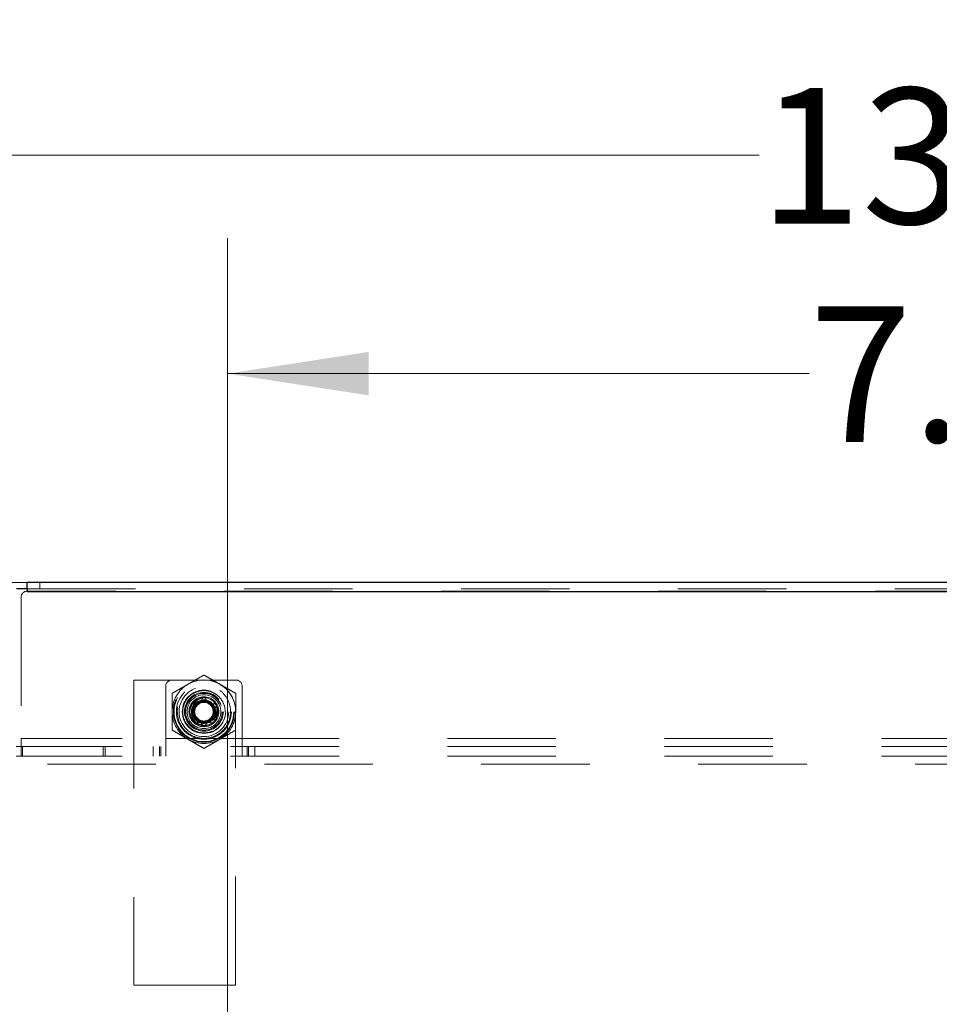
# Model space of a CAD drawing. Units: inches. Extents: x 0.6 to 16.5, y 0.4 to 10.6.
# Drawn here: x 1.7 to 2.6, y 5.7 to 6.7 of the extents above; entities that cross this region are included whole.
import ezdxf

# ---------------------------------------------------------------- set-up
doc = ezdxf.new("R2010")
doc.units = ezdxf.units.IN
doc.header["$MEASUREMENT"] = 0
doc.linetypes.add('HIDDEN', pattern=[0.075, 0.05, -0.025])
doc.styles.add('SLDTEXTSTYLE0', font='TXT', dxfattribs={"width": 0.75})
doc.dimstyles.new('SLDDIMSTYLE4', dxfattribs={"dimtxt": 0.125, "dimasz": 0.13, "dimexe": 0, "dimexo": 0.0625, "dimgap": 0.03125, "dimtad": 0, "dimtih": 1, "dimtoh": 1, "dimdec": 1, "dimlfac": 5.333333, "dimrnd": 1e-09, "dimzin": 12, "dimdsep": 46, "dimtxsty": 'SLDTEXTSTYLE0', "dimsah": 1, "dimcen": 0.09, "dimadec": 0, "dimazin": 3, "dimtfac": 1, "dimtdec": 1, "dimtofl": 0, "dimtmove": 0, "dimatfit": 3, "dimfxl": 1, "dimfrac": 2, "dimtolj": 1, "dimtzin": 12, "dimarcsym": 0})
doc.dimstyles.new('SLDDIMSTYLE5', dxfattribs={"dimtxt": 0.125, "dimasz": 0.13, "dimexe": 0, "dimexo": 0.0625, "dimgap": 0.03125, "dimtad": 0, "dimtih": 1, "dimtoh": 1, "dimdec": 1, "dimlfac": 5.333333, "dimrnd": 1e-09, "dimzin": 4, "dimdsep": 46, "dimtxsty": 'SLDTEXTSTYLE0', "dimsah": 1, "dimcen": 0.09, "dimadec": 0, "dimazin": 1, "dimtfac": 1, "dimtdec": 1, "dimtofl": 0, "dimtmove": 0, "dimatfit": 3, "dimfxl": 1, "dimfrac": 2, "dimtolj": 1, "dimtzin": 12, "dimarcsym": 0})
doc.dimstyles.new('SLDDIMSTYLE6', dxfattribs={"dimtxt": 0.125, "dimasz": 0.13, "dimexe": 0, "dimexo": 0.0625, "dimgap": 0.03125, "dimtad": 0, "dimtih": 1, "dimtoh": 1, "dimdec": 1, "dimlfac": 5.333333, "dimrnd": 1e-09, "dimzin": 4, "dimdsep": 46, "dimtxsty": 'SLDTEXTSTYLE0', "dimsah": 1, "dimcen": 0.09, "dimadec": 0, "dimazin": 1, "dimtfac": 1, "dimtdec": 1, "dimtmove": 0, "dimatfit": 0, "dimfxl": 1, "dimfrac": 2, "dimtolj": 1, "dimtzin": 12, "dimarcsym": 0})

# ---------------------------------------------------------------- blocks, each defined once
blk = doc.blocks.new('_D_6')
at = {"color": 7, "linetype": 'Continuous', "lineweight": 0}
for p, q in [((1.91505, 5.71323), (1.91505, 6.45402)), ((3.22755, 5.71323), (3.22755, 6.45402)), ((1.91505, 6.32902), (2.45136, 6.32902)), ((3.22755, 6.32902), (2.68226, 6.32902))]:
    blk.add_line(p, q, dxfattribs=at)
at = {"color": 7, "linetype": 'Continuous', "lineweight": 18}
for points in [[(1.91505, 6.32902), (2.04505, 6.30902), (2.04505, 6.34902)], [(3.22755, 6.32902), (3.09755, 6.34902), (3.09755, 6.30902)]]:
    blk.add_solid(points, dxfattribs=at)
at = {"color": 7, "linetype": 'Continuous', "lineweight": 18, "insert": (2.45136, 6.39093), "char_height": 0.125, "attachment_point": 1, "style": 'SLDTEXTSTYLE0'}
blk.add_mtext('7.0', dxfattribs=at)
blk = doc.blocks.new('_D_7')
at = {"color": 7, "linetype": 'Continuous', "lineweight": 0}
for p, q in [((1.12436, 5.68667), (1.12436, 5.93667)), ((1.88849, 5.68667), (0.99936, 5.68667)), ((1.53543, 5.49917), (0.99936, 5.49917)), ((1.12436, 5.49917), (1.12436, 5.24917))]:
    blk.add_line(p, q, dxfattribs=at)
at = {"color": 7, "linetype": 'Continuous', "lineweight": 18}
for points in [[(1.12436, 5.68667), (1.14436, 5.81667), (1.10436, 5.81667)], [(1.12436, 5.49917), (1.10436, 5.36917), (1.14436, 5.36917)]]:
    blk.add_solid(points, dxfattribs=at)
at = {"color": 7, "linetype": 'Continuous', "lineweight": 18, "insert": (1.00891, 5.67012), "char_height": 0.125, "attachment_point": 1, "style": 'SLDTEXTSTYLE0'}
blk.add_mtext('1.0', dxfattribs=at)
blk = doc.blocks.new('_D_9')
at = {"color": 7, "linetype": 'Continuous', "lineweight": 0}
for p, q in [((1.40536, 6.13653), (4.93591, 6.13653)), ((4.81091, 6.13653), (4.81091, 5.59588)), ((4.81091, 4.84873), (4.81091, 5.39744)), ((1.41122, 4.84873), (4.93591, 4.84873))]:
    blk.add_line(p, q, dxfattribs=at)
at = {"color": 7, "linetype": 'Continuous', "lineweight": 18}
for points in [[(4.81091, 6.13653), (4.79091, 6.00653), (4.83091, 6.00653)], [(4.81091, 4.84873), (4.83091, 4.97873), (4.79091, 4.97873)]]:
    blk.add_solid(points, dxfattribs=at)
at = {"color": 7, "linetype": 'Continuous', "lineweight": 18, "insert": (4.69546, 5.55857), "char_height": 0.125, "attachment_point": 1, "style": 'SLDTEXTSTYLE0'}
blk.add_mtext('6.9', dxfattribs=at)
blk = doc.blocks.new('_D_10')
at = {"color": 7, "linetype": 'Continuous', "lineweight": 0}
for p, q in [((1.35536, 6.18653), (1.35536, 6.65523)), ((3.78724, 6.18653), (3.78724, 6.65523)), ((1.35536, 6.53023), (2.40518, 6.53023)), ((3.78724, 6.53023), (2.72844, 6.53023))]:
    blk.add_line(p, q, dxfattribs=at)
at = {"color": 7, "linetype": 'Continuous', "lineweight": 18}
for points in [[(1.35536, 6.53023), (1.48536, 6.51023), (1.48536, 6.55023)], [(3.78724, 6.53023), (3.65724, 6.55023), (3.65724, 6.51023)]]:
    blk.add_solid(points, dxfattribs=at)
at = {"color": 7, "linetype": 'Continuous', "lineweight": 18, "insert": (2.40518, 6.59215), "char_height": 0.125, "attachment_point": 1, "style": 'SLDTEXTSTYLE0'}
blk.add_mtext('13.0', dxfattribs=at)

msp = doc.modelspace()

# ---------------------------------------------------------------- linework, layer by layer
at = {"color": 7, "linetype": 'Continuous', "lineweight": 25}
for p, q in [((1.73036, 6.13067), (1.73036, 6.13653)), ((3.41224, 6.13653), (1.73036, 6.13653)), ((1.73036, 6.13067), (1.72047, 6.13067)), ((1.73036, 6.13067), (1.73036, 6.12786)), ((3.41224, 6.12786), (1.73036, 6.12786))]:
    msp.add_line(p, q, dxfattribs=at)
at = {"color": 7, "linetype": 'HIDDEN', "lineweight": 18}
for p, q in [((1.74208, 6.13067), (1.74208, 6.13653)), ((1.73036, 6.13067), (3.41224, 6.13067)), ((3.41224, 6.12786), (1.73036, 6.12786)), ((3.41201, 6.12861), (1.7306, 6.12861)), ((1.72474, 6.12275), (1.72474, 5.99267)), ((1.8288, 6.04667), (1.8288, 5.76542)), ((1.8933, 6.04667), (1.8288, 6.04667)), ((1.8933, 6.04667), (1.92269, 6.04667)), ((1.85805, 5.99267), (1.85805, 6.04081)), ((1.89327, 6.03695), (1.89631, 6.03669)), ((1.92855, 6.04081), (1.92855, 5.99267)), ((1.89176, 6.02948), (1.89166, 6.02931)), ((1.8918, 6.03027), (1.89317, 6.03035)), ((1.89333, 6.03035), (1.89327, 6.03035)), ((1.89494, 6.02931), (1.89487, 6.02945)), ((1.90285, 6.02599), (1.9038, 6.02457)), ((1.90403, 6.02442), (1.90332, 6.02561)), ((1.88211, 6.0239), (1.88208, 6.02385)), ((1.88211, 6.02206), (1.88218, 6.02195)), ((1.88246, 6.01758), (1.88246, 6.01726)), ((1.90293, 6.02479), (1.90279, 6.02479)), ((1.90414, 6.01726), (1.90414, 6.01758)), ((1.90451, 6.02387), (1.90448, 6.02392)), ((1.92255, 5.76542), (1.92255, 6.01742)), ((1.88209, 6.01097), (1.88212, 6.01091)), ((1.88281, 6.01027), (1.88407, 6.00837)), ((1.88407, 6.00838), (1.88281, 6.01027)), ((1.88303, 6.00956), (1.88399, 6.00849)), ((1.88303, 6.00956), (1.88399, 6.00849)), ((1.88367, 6.01005), (1.88382, 6.01005)), ((1.8869, 6.0109), (1.88913, 6.00929)), ((1.88879, 6.00764), (1.88851, 6.00777)), ((1.89036, 6.00743), (1.8933, 6.00701)), ((1.90449, 6.01277), (1.90442, 6.01289)), ((1.90442, 6.01082), (1.90454, 6.01101)), ((1.89166, 6.00552), (1.89173, 6.00539)), ((1.8931, 6.00449), (1.89336, 6.00448)), ((1.89485, 6.00535), (1.89494, 6.00552)), ((3.41786, 5.99267), (1.72474, 5.99267)), ((1.72474, 5.98018), (1.72474, 5.99267)), ((1.85805, 5.99267), (1.92855, 5.99267)), ((1.85805, 5.99267), (1.85805, 5.98536)), ((1.92855, 5.98536), (1.92855, 5.99267)), ((1.72474, 5.98536), (1.72024, 5.98536)), ((3.41786, 5.98536), (1.72474, 5.98536)), ((1.72474, 5.98018), (1.72474, 5.97636)), ((1.7261, 5.97636), (1.7261, 5.98536)), ((1.8004, 5.97636), (1.8004, 5.98536)), ((1.80227, 5.97636), (1.80227, 5.98536)), ((1.84643, 5.97636), (1.84643, 5.98536)), ((1.85229, 5.98536), (1.85229, 5.97636)), ((1.85355, 5.98536), (1.85355, 5.97636)), ((1.85805, 5.98536), (1.85805, 5.97636)), ((1.92255, 5.97636), (1.92255, 5.98536)), ((1.92855, 5.98536), (1.92855, 5.97636)), ((1.93305, 5.98536), (1.93305, 5.97636)), ((1.93432, 5.97636), (1.93432, 5.98536)), ((1.94018, 5.97636), (1.94018, 5.98536)), ((1.72474, 5.97636), (1.72024, 5.97636)), ((3.41786, 5.97636), (1.72474, 5.97636)), ((1.54905, 5.96904), (3.59355, 5.96904)), ((1.8288, 5.76542), (1.92255, 5.76542))]:
    msp.add_line(p, q, dxfattribs=at)
at = {"color": 7, "linetype": 'HIDDEN', "lineweight": 18, "flags": 128}
for points in [[(1.8933, 6.00826), (1.89619, 6.00873), (1.89886, 6.01014), (1.89981, 6.01097), (1.90175, 6.01388), (1.90246, 6.01742), (1.90175, 6.02096), (1.89981, 6.02386), (1.89678, 6.02589), (1.8933, 6.02657), (1.88982, 6.02589), (1.8868, 6.02386), (1.88486, 6.02096), (1.88415, 6.01742), (1.88486, 6.01388), (1.8868, 6.01097), (1.88982, 6.00895), (1.8933, 6.00826), (1.8933, 6.00826)], [(1.86913, 6.0218), (1.86907, 6.02146), (1.86875, 6.01664)], [(1.89782, 6.00529), (1.89826, 6.00547), (1.90036, 6.00657)]]:
    msp.add_lwpolyline(points, dxfattribs=at)
at = {"color": 7, "linetype": 'HIDDEN', "lineweight": 18}
for radius in [0.02817, 0.02754, 0.02539, 0.02539, 0.02539, 0.02288, 0.01997, 0.01988, 0.0179, 0.01706, 0.01688, 0.0156, 0.01378, 0.00977, 0.00854]:
    msp.add_circle((1.8933, 6.01742), radius, dxfattribs=at)
for centre, radius, start, end in [((1.7306, 6.12275), 0.00586, 90, 180), ((1.86391, 6.04081), 0.00586, 90, 180), ((1.8933, 6.01742), 0.0293, 60, 120), ((1.8933, 6.01742), 0.02925, 360, 90), ((1.92269, 6.04081), 0.00586, 0, 90), ((1.8933, 6.01742), 0.0293, 120, 180), ((1.8933, 6.01742), 0.0293, 0, 60), ((1.8933, 6.01742), 0.01294, 90, 150), ((1.89312, 6.01721), 0.01062, 89.02098, 200.68558), ((1.8933, 6.0175), 0.01079, 342.59281, 197.40719), ((1.8933, 6.01742), 0.01041, 73.18458, 227.21954), ((1.8933, 6.01742), 0.01294, 30, 90), ((1.89356, 6.01729), 0.01054, 293.80632, 91.40305), ((1.8933, 6.01742), 0.0293, 180, 240), ((1.8933, 6.01742), 0.01294, 150, 210), ((1.8933, 6.01742), 0.01041, 270, 46.50827), ((1.8933, 6.01742), 0.01294, 330, 30), ((1.8933, 6.01742), 0.0293, 300, 0), ((1.8933, 6.01742), 0.01294, 210, 270), ((1.89322, 6.01782), 0.01082, 199.14493, 270.41692), ((1.8933, 6.01742), 0.00916, 225.52249, 270), ((1.8933, 6.01777), 0.01109, 245.975, 294.025), ((1.89338, 6.01782), 0.01082, 269.58308, 340.85507), ((1.8933, 6.01742), 0.01294, 270, 330), ((1.8933, 6.01742), 0.0293, 240, 300)]:
    msp.add_arc(centre, radius, start, end, dxfattribs=at)
msp.add_ellipse((1.8933, 6.01796), major_axis=(0, 0.01111), ratio=0.975306, start_param=2.353586, end_param=3.929599, dxfattribs=at)
for points, knots in [([(1.87865, 6.04279), (1.87922, 6.04312), (1.88093, 6.0441), (1.8832, 6.04542), (1.88556, 6.04678), (1.88744, 6.04786), (1.8894, 6.04899), (1.89136, 6.05012), (1.89265, 6.05087), (1.8933, 6.05125)], [0, 0, 0, 0, 0.115177, 0.346049, 0.46176, 0.59605, 0.730462, 0.865189, 1, 1, 1, 1]), ([(1.8933, 6.05125), (1.8945, 6.05056), (1.89689, 6.04918), (1.90054, 6.04707), (1.90423, 6.04494), (1.90671, 6.04351), (1.90795, 6.04279)], [0, 0, 0, 0, 0.248166, 0.496903, 0.747929, 1, 1, 1, 1]), ([(1.86401, 6.03433), (1.86641, 6.03572), (1.87123, 6.03851), (1.87617, 6.04136), (1.87865, 6.04279)], [0, 0, 0, 0, 0.49696, 1, 1, 1, 1]), ([(1.90079, 5.99935), (1.90296, 6.00054), (1.90632, 6.00237), (1.90959, 6.00636), (1.9115, 6.00989), (1.91265, 6.01373), (1.91309, 6.01885), (1.91181, 6.02509), (1.90829, 6.03041), (1.90437, 6.03371), (1.90083, 6.03561), (1.89699, 6.03677), (1.89187, 6.0372), (1.88563, 6.03592), (1.88031, 6.03241), (1.87701, 6.02849), (1.87511, 6.02495), (1.87395, 6.0211), (1.87352, 6.01599), (1.8748, 6.00974), (1.87831, 6.00443), (1.88223, 6.00112), (1.88577, 5.99922), (1.88961, 5.99808), (1.89476, 5.99757), (1.89842, 5.99865), (1.90079, 5.99935)], [0, 0, 0, 0, 0.059861, 0.092414, 0.125, 0.157553, 0.190139, 0.25, 0.309861, 0.342414, 0.375, 0.407553, 0.440139, 0.5, 0.559861, 0.592414, 0.625, 0.657553, 0.690139, 0.75, 0.809861, 0.842414, 0.875, 0.907553, 0.940139, 1, 1, 1, 1]), ([(1.89327, 6.03478), (1.89439, 6.03479), (1.8955, 6.03481), (1.89655, 6.0345), (1.89655, 6.0345)], [0, 0, 0, 0, 0.9994183, 1, 1, 1, 1]), ([(1.89327, 6.03478), (1.89437, 6.03473), (1.89666, 6.03463), (1.89999, 6.03357), (1.90316, 6.03193), (1.90491, 6.03032), (1.90578, 6.02952)], [0, 0, 0, 0, 0.236557, 0.490943, 0.745614, 1, 1, 1, 1]), ([(1.90795, 6.04279), (1.90909, 6.04213), (1.91136, 6.04082), (1.91495, 6.03875), (1.91871, 6.03658), (1.9213, 6.03508), (1.9226, 6.03433)], [0, 0, 0, 0, 0.230455, 0.461769, 0.730461, 1, 1, 1, 1]), ([(1.86401, 6.01742), (1.86401, 6.01912), (1.86401, 6.02253), (1.86401, 6.02705), (1.86401, 6.03098), (1.86401, 6.03322), (1.86401, 6.03433)], [0, 0, 0, 0, 0.298329, 0.598459, 0.799073, 1, 1, 1, 1]), ([(1.89717, 6.00532), (1.89692, 6.00525), (1.89633, 6.0051), (1.89536, 6.00495), (1.89428, 6.00486), (1.89319, 6.00488), (1.89211, 6.00498), (1.89105, 6.00518), (1.89, 6.00547), (1.889, 6.00586), (1.88806, 6.00631), (1.88717, 6.00683), (1.88633, 6.00743), (1.88554, 6.0081), (1.88481, 6.00883), (1.88415, 6.00962), (1.88356, 6.01047), (1.88303, 6.01136), (1.88259, 6.01229), (1.88223, 6.01325), (1.88196, 6.01426), (1.88173, 6.01558), (1.88166, 6.01691), (1.88177, 6.01821), (1.88198, 6.0195), (1.88246, 6.02107), (1.88332, 6.02282), (1.88429, 6.02414), (1.8852, 6.02509), (1.8857, 6.02551), (1.88596, 6.02572)], [0, 0, 0, 0, 0.023511, 0.056504, 0.090216, 0.124175, 0.156898, 0.189871, 0.22364, 0.257684, 0.288852, 0.320235, 0.352302, 0.384604, 0.415771, 0.447383, 0.479221, 0.511523, 0.542693, 0.574357, 0.606273, 0.638709, 0.698297, 0.728544, 0.759233, 0.818741, 0.879536, 0.939085, 0.969362, 1, 1, 1, 1]), ([(1.88689, 6.01088), (1.88622, 6.01143), (1.8848, 6.01259), (1.88328, 6.01523), (1.8825, 6.01847), (1.88288, 6.022), (1.88443, 6.02531), (1.88702, 6.02817), (1.88973, 6.02969), (1.89142, 6.03016), (1.8918, 6.03027)], [0, 0, 0, 0, 0.1026694, 0.2186115, 0.3576346, 0.4964348, 0.6357976, 0.7898213, 0.9525217, 1, 1, 1, 1]), ([(1.89166, 6.02931), (1.89158, 6.02915), (1.89141, 6.02881), (1.89107, 6.02824), (1.89071, 6.02776), (1.89034, 6.02733), (1.89003, 6.02701), (1.88967, 6.02668), (1.88929, 6.02637), (1.88889, 6.02608), (1.88846, 6.02582), (1.88803, 6.02559), (1.88757, 6.02538), (1.88712, 6.0252), (1.88659, 6.02504), (1.88601, 6.0249), (1.88531, 6.02479), (1.88457, 6.02474), (1.88407, 6.02477), (1.88382, 6.02479)], [0, 0, 0, 0, 0.062278, 0.124883, 0.212707, 0.252861, 0.30138, 0.350182, 0.399965, 0.450129, 0.498664, 0.547996, 0.597733, 0.64828, 0.694419, 0.764193, 0.834717, 0.917098, 1, 1, 1, 1]), ([(1.8933, 6.03036), (1.89324, 6.03035), (1.89311, 6.03035), (1.89289, 6.03031), (1.89266, 6.03024), (1.89241, 6.03013), (1.89218, 6.02998), (1.89201, 6.02982), (1.89189, 6.02968), (1.8918, 6.02957), (1.89173, 6.02944), (1.89168, 6.02936), (1.89166, 6.02931)], [0, 0, 0, 0, 0.089817, 0.180911, 0.307566, 0.43764, 0.569407, 0.704432, 0.777205, 0.85043, 0.924998, 1, 1, 1, 1]), ([(1.89494, 6.02931), (1.89492, 6.02936), (1.89487, 6.02945), (1.89479, 6.02958), (1.8947, 6.0297), (1.89459, 6.02982), (1.89448, 6.02992), (1.89435, 6.03002), (1.89421, 6.03011), (1.89407, 6.03019), (1.89393, 6.03025), (1.89378, 6.03029), (1.89363, 6.03033), (1.89347, 6.03035), (1.89336, 6.03035), (1.8933, 6.03036)], [0, 0, 0, 0, 0.07704, 0.154551, 0.233617, 0.313256, 0.390744, 0.468842, 0.548981, 0.629878, 0.700327, 0.77134, 0.844197, 0.917717, 1, 1, 1, 1]), ([(1.90332, 6.02561), (1.90381, 6.02469), (1.905, 6.02248), (1.90546, 6.01856), (1.90452, 6.01453), (1.9024, 6.01116), (1.89936, 6.00894), (1.89615, 6.00801), (1.89417, 6.00818), (1.8933, 6.00826)], [0, 0, 0, 0, 0.123617, 0.298926, 0.455757, 0.611876, 0.763521, 0.896706, 1, 1, 1, 1]), ([(1.90279, 6.02479), (1.9026, 6.02477), (1.90222, 6.02475), (1.90156, 6.02477), (1.90096, 6.02483), (1.90041, 6.02494), (1.89997, 6.02505), (1.89951, 6.02519), (1.89905, 6.02537), (1.8986, 6.02558), (1.89816, 6.02581), (1.89774, 6.02607), (1.89733, 6.02636), (1.89695, 6.02667), (1.89655, 6.02704), (1.89613, 6.02748), (1.89569, 6.02803), (1.89528, 6.02864), (1.89505, 6.02909), (1.89494, 6.02931)], [0, 0, 0, 0, 0.062316, 0.124959, 0.21284, 0.253019, 0.301533, 0.35033, 0.400107, 0.450266, 0.498795, 0.548121, 0.597853, 0.648392, 0.694533, 0.764311, 0.834837, 0.917159, 1, 1, 1, 1]), ([(1.89542, 6.02771), (1.89553, 6.02769), (1.89577, 6.02764), (1.896, 6.02756), (1.89612, 6.02751)], [0, 0, 0, 0, 0.479779, 1, 1, 1, 1]), ([(1.9226, 6.03433), (1.9226, 6.03322), (1.9226, 6.03099), (1.9226, 6.02706), (1.9226, 6.02254), (1.9226, 6.01913), (1.9226, 6.01742)], [0, 0, 0, 0, 0.200629, 0.401541, 0.69993, 1, 1, 1, 1]), ([(1.86401, 6.0005), (1.86401, 6.00121), (1.86401, 6.00263), (1.86401, 6.00612), (1.86401, 6.01104), (1.86401, 6.01529), (1.86401, 6.01742)], [0, 0, 0, 0, 0.127366, 0.254798, 0.625906, 1, 1, 1, 1]), ([(1.8821, 6.02389), (1.88207, 6.02384), (1.88202, 6.02375), (1.88195, 6.02357), (1.88188, 6.02334), (1.88185, 6.02307), (1.88186, 6.0228), (1.88191, 6.02253), (1.882, 6.02226), (1.8821, 6.02207), (1.88216, 6.02197), (1.88218, 6.02195)], [0, 0, 0, 0, 0.073524, 0.147743, 0.274308, 0.404337, 0.535073, 0.66907, 0.810573, 0.955432, 1, 1, 1, 1]), ([(1.88382, 6.02479), (1.88373, 6.02479), (1.88356, 6.0248), (1.88333, 6.02477), (1.88314, 6.02472), (1.88299, 6.02466), (1.88284, 6.0246), (1.8827, 6.02451), (1.88257, 6.02442), (1.88245, 6.02433), (1.88234, 6.02422), (1.88222, 6.02407), (1.88214, 6.02396), (1.8821, 6.02389)], [0, 0, 0, 0, 0.132152, 0.266818, 0.345858, 0.425522, 0.507284, 0.589829, 0.661403, 0.733557, 0.807612, 0.882355, 1, 1, 1, 1]), ([(1.88218, 6.02195), (1.88228, 6.02179), (1.88249, 6.02147), (1.88275, 6.021), (1.883, 6.02046), (1.8832, 6.01993), (1.88336, 6.01938), (1.88346, 6.01891), (1.88354, 6.01842), (1.88359, 6.01793), (1.8836, 6.01743), (1.88359, 6.01693), (1.88354, 6.01643), (1.88347, 6.01595), (1.8833, 6.01519), (1.88306, 6.0145), (1.88271, 6.01375), (1.88246, 6.01331), (1.88225, 6.01299), (1.88218, 6.01289)], [0, 0, 0, 0, 0.062319, 0.124966, 0.172832, 0.253037, 0.30156, 0.350364, 0.40015, 0.450317, 0.498854, 0.548189, 0.597929, 0.648477, 0.694625, 0.834768, 0.875871, 0.958483, 1, 1, 1, 1]), ([(1.89206, 6.00834), (1.89237, 6.00824), (1.89299, 6.00804), (1.89404, 6.00786), (1.8953, 6.00776), (1.89677, 6.00785), (1.89811, 6.00814), (1.89917, 6.00852), (1.89997, 6.00888), (1.90076, 6.00931), (1.9015, 6.00981), (1.90219, 6.01037), (1.90283, 6.01099), (1.90342, 6.01166), (1.90397, 6.01239), (1.90446, 6.01317), (1.9049, 6.01398), (1.90529, 6.01484), (1.90559, 6.01567), (1.90589, 6.01672), (1.90609, 6.01773), (1.90615, 6.0185), (1.90617, 6.01876)], [0, 0, 0, 0, 0.048114, 0.096835, 0.156052, 0.235036, 0.314973, 0.357984, 0.401608, 0.445544, 0.490119, 0.53315, 0.576478, 0.620712, 0.665223, 0.710392, 0.7558, 0.801953, 0.848361, 0.886067, 0.961868, 1, 1, 1, 1]), ([(1.9001, 6.02502), (1.90049, 6.02459), (1.90108, 6.02394), (1.9017, 6.02296), (1.90225, 6.02193), (1.90265, 6.02083), (1.90289, 6.01971), (1.90302, 6.01885), (1.903, 6.01829), (1.90299, 6.01799)], [0, 0, 0, 0, 0.222582, 0.335315, 0.445743, 0.668963, 0.78207, 0.886878, 1, 1, 1, 1]), ([(1.90451, 6.02389), (1.90448, 6.02393), (1.90443, 6.02401), (1.90431, 6.02416), (1.90415, 6.02433), (1.90394, 6.0245), (1.9037, 6.02463), (1.90344, 6.02473), (1.90317, 6.02478), (1.90295, 6.0248), (1.90282, 6.02479), (1.90279, 6.02479)], [0, 0, 0, 0, 0.069451, 0.139489, 0.266046, 0.39608, 0.526571, 0.660325, 0.801397, 0.945819, 1, 1, 1, 1]), ([(1.90442, 6.01289), (1.90432, 6.01305), (1.90411, 6.01336), (1.90386, 6.01383), (1.9036, 6.01437), (1.90341, 6.0149), (1.90325, 6.01546), (1.90314, 6.01593), (1.90306, 6.01641), (1.90302, 6.01691), (1.903, 6.01741), (1.90301, 6.0179), (1.90306, 6.0184), (1.90314, 6.01888), (1.9033, 6.01964), (1.90354, 6.02034), (1.9039, 6.02108), (1.90414, 6.02153), (1.90435, 6.02184), (1.90442, 6.02195)], [0, 0, 0, 0, 0.062319, 0.124966, 0.172832, 0.253037, 0.30156, 0.350364, 0.40015, 0.450317, 0.498854, 0.548189, 0.597929, 0.648477, 0.694625, 0.834768, 0.875871, 0.958483, 1, 1, 1, 1]), ([(1.90442, 6.02195), (1.90447, 6.02202), (1.90456, 6.02215), (1.90464, 6.02236), (1.9047, 6.02254), (1.90473, 6.0227), (1.90475, 6.02287), (1.90475, 6.02303), (1.90474, 6.02319), (1.90471, 6.02334), (1.90468, 6.02349), (1.90461, 6.02368), (1.90455, 6.02381), (1.90451, 6.02389)], [0, 0, 0, 0, 0.126512, 0.255216, 0.334641, 0.414694, 0.496859, 0.579812, 0.651673, 0.724116, 0.798476, 0.873529, 1, 1, 1, 1]), ([(1.88218, 6.01289), (1.88214, 6.01282), (1.88205, 6.01268), (1.88196, 6.01248), (1.88191, 6.01229), (1.88187, 6.01213), (1.88186, 6.01197), (1.88185, 6.0118), (1.88187, 6.01165), (1.88189, 6.01149), (1.88193, 6.01134), (1.88199, 6.01116), (1.88206, 6.01103), (1.8821, 6.01095)], [0, 0, 0, 0, 0.126512, 0.255216, 0.334641, 0.414694, 0.496859, 0.579812, 0.651673, 0.724116, 0.798476, 0.873529, 1, 1, 1, 1]), ([(1.88407, 6.00838), (1.88394, 6.0085), (1.88355, 6.00888), (1.88299, 6.00959), (1.88245, 6.01034), (1.88217, 6.01084), (1.88208, 6.01101)], [0, 0, 0, 0, 0.1599619, 0.4895579, 0.8214681, 1, 1, 1, 1]), ([(1.8821, 6.01095), (1.88212, 6.01091), (1.88218, 6.01082), (1.88229, 6.01067), (1.88245, 6.0105), (1.88266, 6.01034), (1.8829, 6.0102), (1.88316, 6.01011), (1.88343, 6.01005), (1.88366, 6.01004), (1.88378, 6.01005), (1.88382, 6.01005)], [0, 0, 0, 0, 0.069451, 0.139489, 0.266046, 0.39608, 0.526571, 0.660325, 0.801397, 0.945819, 1, 1, 1, 1]), ([(1.88879, 6.00764), (1.88853, 6.00777), (1.88801, 6.00803), (1.88727, 6.0085), (1.88656, 6.00903), (1.88589, 6.00962), (1.88527, 6.01027), (1.88469, 6.01097), (1.88417, 6.01173), (1.88371, 6.01254), (1.88331, 6.01339), (1.88311, 6.01398), (1.883, 6.01428)], [0, 0, 0, 0, 0.095596, 0.191817, 0.289979, 0.388801, 0.488012, 0.587888, 0.689834, 0.792485, 0.895881, 1, 1, 1, 1]), ([(1.88382, 6.01005), (1.88401, 6.01006), (1.88439, 6.01009), (1.88504, 6.01007), (1.88564, 6.01), (1.8862, 6.00989), (1.88663, 6.00979), (1.88709, 6.00964), (1.88755, 6.00947), (1.88801, 6.00926), (1.88844, 6.00902), (1.88887, 6.00876), (1.88928, 6.00847), (1.88965, 6.00817), (1.89006, 6.0078), (1.89047, 6.00736), (1.89092, 6.00681), (1.89132, 6.00619), (1.89155, 6.00575), (1.89166, 6.00552)], [0, 0, 0, 0, 0.062316, 0.124959, 0.21284, 0.253019, 0.301533, 0.35033, 0.400107, 0.450266, 0.498795, 0.548121, 0.597853, 0.648392, 0.694533, 0.764311, 0.834837, 0.917159, 1, 1, 1, 1]), ([(1.88568, 6.00697), (1.88618, 6.0071), (1.8872, 6.00736), (1.88826, 6.00755), (1.88879, 6.00764)], [0, 0, 0, 0, 0.498872, 1, 1, 1, 1]), ([(1.8933, 6.00826), (1.89281, 6.00829), (1.89133, 6.00836), (1.88902, 6.00912), (1.88757, 6.01032), (1.88689, 6.01088)], [0, 0, 0, 0, 0.207449, 0.626553, 1, 1, 1, 1]), ([(1.89494, 6.00552), (1.89502, 6.00569), (1.89519, 6.00603), (1.89554, 6.00659), (1.89589, 6.00707), (1.89626, 6.0075), (1.89657, 6.00782), (1.89693, 6.00815), (1.89731, 6.00846), (1.89772, 6.00875), (1.89814, 6.00901), (1.89858, 6.00925), (1.89903, 6.00946), (1.89949, 6.00963), (1.90001, 6.0098), (1.9006, 6.00994), (1.9013, 6.01005), (1.90203, 6.01009), (1.90253, 6.01006), (1.90279, 6.01005)], [0, 0, 0, 0, 0.062278, 0.124883, 0.212707, 0.252861, 0.30138, 0.350182, 0.399965, 0.450129, 0.498664, 0.547996, 0.597733, 0.64828, 0.694419, 0.764193, 0.834717, 0.917098, 1, 1, 1, 1]), ([(1.89782, 6.00764), (1.89834, 6.00755), (1.8994, 6.00737), (1.90042, 6.0071), (1.90093, 6.00697)], [0, 0, 0, 0, 0.498643, 1, 1, 1, 1]), ([(1.90269, 6.01554), (1.90254, 6.01504), (1.9023, 6.01427), (1.90181, 6.01332), (1.90124, 6.01239), (1.90054, 6.01154), (1.89968, 6.01072), (1.89916, 6.01035), (1.89886, 6.01014)], [0, 0, 0, 0, 0.232117, 0.354449, 0.474274, 0.716477, 0.839216, 1, 1, 1, 1]), ([(1.90279, 6.01005), (1.90287, 6.01005), (1.90304, 6.01004), (1.90327, 6.01007), (1.90346, 6.01012), (1.90361, 6.01017), (1.90376, 6.01024), (1.90391, 6.01032), (1.90404, 6.01041), (1.90415, 6.01051), (1.90426, 6.01062), (1.90439, 6.01076), (1.90446, 6.01088), (1.90451, 6.01095)], [0, 0, 0, 0, 0.132151, 0.266817, 0.345857, 0.425521, 0.507284, 0.589828, 0.661403, 0.733556, 0.807612, 0.882355, 1, 1, 1, 1]), ([(1.90451, 6.01095), (1.90453, 6.01099), (1.90458, 6.01109), (1.90466, 6.01127), (1.90472, 6.01149), (1.90475, 6.01176), (1.90475, 6.01204), (1.9047, 6.01231), (1.90461, 6.01257), (1.90451, 6.01276), (1.90444, 6.01286), (1.90442, 6.01289)], [0, 0, 0, 0, 0.073523, 0.147743, 0.274308, 0.404337, 0.535072, 0.66907, 0.810572, 0.955431, 1, 1, 1, 1]), ([(1.87865, 5.99205), (1.87752, 5.9927), (1.87524, 5.99402), (1.87165, 5.99609), (1.8679, 5.99826), (1.8653, 5.99975), (1.86401, 6.0005)], [0, 0, 0, 0, 0.230455, 0.461769, 0.730461, 1, 1, 1, 1]), ([(1.89166, 6.00552), (1.89169, 6.00548), (1.89173, 6.00539), (1.89181, 6.00526), (1.89191, 6.00513), (1.89201, 6.00502), (1.89213, 6.00491), (1.89225, 6.00481), (1.89239, 6.00472), (1.89253, 6.00465), (1.89268, 6.00459), (1.89282, 6.00454), (1.89297, 6.00451), (1.89313, 6.00448), (1.89324, 6.00448), (1.8933, 6.00448)], [0, 0, 0, 0, 0.07704, 0.154551, 0.233617, 0.313256, 0.390744, 0.468842, 0.54898, 0.629878, 0.700327, 0.77134, 0.844197, 0.917717, 1, 1, 1, 1]), ([(1.8933, 6.00448), (1.89337, 6.00448), (1.89349, 6.00449), (1.89371, 6.00452), (1.89395, 6.00459), (1.89419, 6.00471), (1.89442, 6.00486), (1.89459, 6.00501), (1.89471, 6.00515), (1.8948, 6.00527), (1.89488, 6.00539), (1.89492, 6.00548), (1.89494, 6.00552)], [0, 0, 0, 0, 0.089817, 0.180911, 0.307566, 0.43764, 0.569407, 0.704432, 0.777205, 0.85043, 0.924998, 1, 1, 1, 1]), ([(1.9226, 6.0005), (1.9202, 5.99912), (1.91537, 5.99633), (1.91043, 5.99348), (1.90795, 5.99205)], [0, 0, 0, 0, 0.4969604, 1, 1, 1, 1]), ([(1.8933, 5.98359), (1.89211, 5.98428), (1.88971, 5.98566), (1.88607, 5.98776), (1.88238, 5.9899), (1.8799, 5.99133), (1.87865, 5.99205)], [0, 0, 0, 0, 0.248166, 0.496903, 0.747929, 1, 1, 1, 1]), ([(1.90795, 5.99205), (1.90738, 5.99172), (1.90568, 5.99073), (1.9034, 5.98942), (1.90104, 5.98806), (1.89916, 5.98697), (1.8972, 5.98584), (1.89525, 5.98471), (1.89395, 5.98396), (1.8933, 5.98359)], [0, 0, 0, 0, 0.115177, 0.346049, 0.46176, 0.59605, 0.730462, 0.865189, 1, 1, 1, 1])]:
    msp.add_open_spline(points, degree=3, knots=knots, dxfattribs=at)
msp.add_open_spline([(1.86874, 6.01742), (1.86911, 6.02063), (1.86985, 6.02706), (1.87553, 6.03524), (1.88365, 6.0407), (1.89331, 6.04262), (1.90295, 6.0407), (1.91112, 6.03524), (1.91659, 6.02706), (1.9185, 6.01742), (1.91659, 6.00777), (1.91112, 5.9996), (1.90295, 5.99413), (1.89331, 5.99222), (1.88365, 5.99413), (1.87553, 5.9996), (1.86985, 6.00777), (1.86911, 6.0142), (1.86874, 6.01742)], degree=3, dxfattribs=at)

# ---------------------------------------------------------------- dimensions: what is measured, and where the dimension line sits
at = {"color": 7, "linetype": 'Continuous', "lineweight": 18}
for base, p1, p2, picture, middle in [((3.78724, 6.53023), (1.35536, 6.13653), (3.78724, 6.13653), '_D_10', (2.56681, 6.53023)), ((3.22755, 6.32902), (1.91505, 5.66323), (3.22755, 5.66323), '_D_6', (2.56681, 6.32902))]:
    dim = msp.add_linear_dim(base=base, p1=p1, p2=p2, dimstyle='SLDDIMSTYLE5', dxfattribs=at)
    dim.commit()
    dim.dimension.update_dxf_attribs({"geometry": picture, "text_midpoint": middle, "dimtype": 160})
for base, p1, p2, dimstyle, picture, middle in [((4.81091, 4.84873), (1.35536, 6.13653), (1.36122, 4.84873), 'SLDDIMSTYLE4', '_D_9', (4.81091, 5.49666)), ((1.12436, 5.68667), (1.58543, 5.49917), (1.93849, 5.68667), 'SLDDIMSTYLE6', '_D_7', (1.12436, 5.6082))]:
    dim = msp.add_linear_dim(base=base, p1=p1, p2=p2, angle=90, dimstyle=dimstyle, dxfattribs=at)
    dim.commit()
    dim.dimension.update_dxf_attribs({"geometry": picture, "text_midpoint": middle, "dimtype": 160})

doc.saveas('drawing.dxf')
